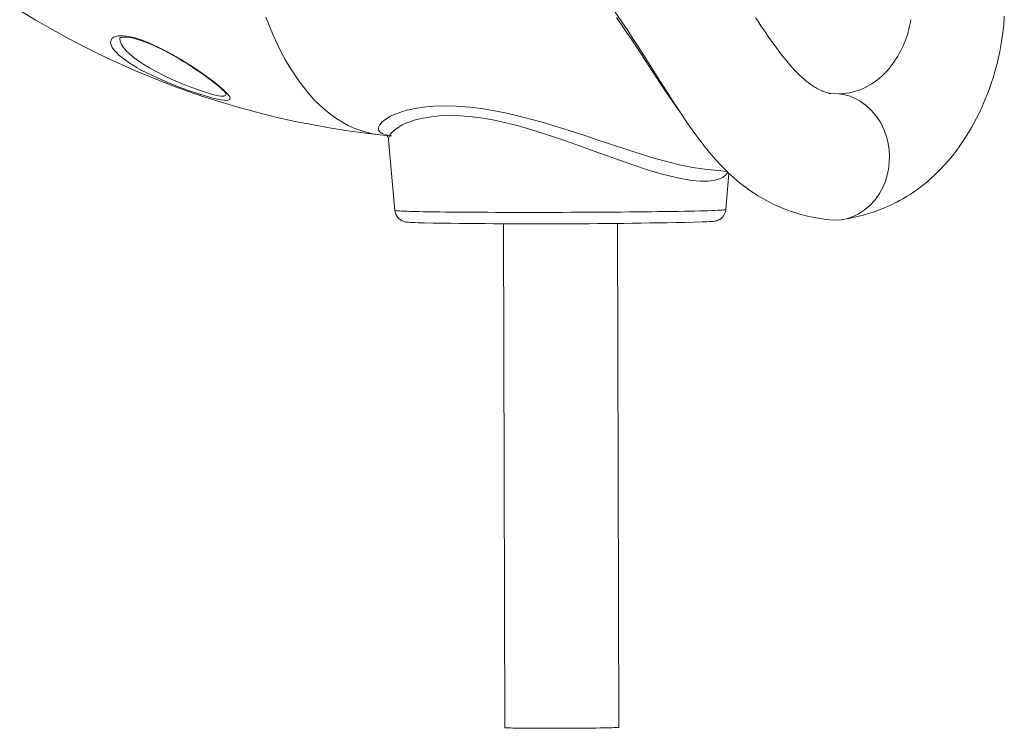
# Model space of a CAD drawing. Units: millimetres. Extents: x -949 to 26306, y 953 to 10516.
# Drawn here: x 11094 to 11872, y 7839 to 8400 of the extents above; entities that cross this region are included whole.
import ezdxf

# ---------------------------------------------------------------- set-up
doc = ezdxf.new("R2010")
doc.units = ezdxf.units.MM

msp = doc.modelspace()

# ---------------------------------------------------------------- linework, layer by layer
at = {"color": 7, "linetype": 'Continuous', "lineweight": 15}
for p, q in [((11797.79, 8396.77), (11798.35, 8399.66)), ((11798.35, 8399.66), (11798.35, 8399.66)), ((11763.04, 8346.5), (11767.32, 8348.94)), ((11741.58, 8341.03), (11734.44, 8341.35)), ((11378.26, 8308.72), (11383.88, 8308.12)), ((11385.28, 8304.81), (11390.33, 8248.85)), ((11635.18, 8281.46), (11652.98, 8279.57)), ((11651.93, 8249.56), (11654.36, 8278.25)), ((11476.16, 8238.38), (11477.25, 7840)), ((11567.25, 7840.24), (11566.16, 8238.62))]:
    msp.add_line(p, q, dxfattribs=at)
at = {"color": 7, "linetype": 'Continuous', "lineweight": 15, "flags": 128}
for points in [[(11093.6, 8406.95), (11106.32, 8399.27), (11119.17, 8391.87), (11132.15, 8384.76), (11145.26, 8377.95), (11158.48, 8371.42), (11171.82, 8365.19), (11185.27, 8359.26), (11198.81, 8353.62), (11212.46, 8348.29), (11226.19, 8343.27), (11240.02, 8338.54), (11253.92, 8334.13), (11267.89, 8330.02), (11281.93, 8326.22), (11296.04, 8322.73), (11310.2, 8319.55), (11324.41, 8316.69), (11338.67, 8314.14), (11352.97, 8311.9), (11367.3, 8309.98), (11378.26, 8308.72)], [(11564.57, 8405.68), (11569.78, 8398.01), (11574.34, 8391.16), (11578.23, 8385.19), (11581.53, 8380.08), (11584.45, 8375.53), (11586.83, 8371.83), (11590.02, 8366.8), (11593.95, 8360.6), (11597.99, 8354.2), (11602.11, 8347.68), (11605.98, 8341.61), (11609.5, 8336.14), (11613.16, 8330.52), (11616.82, 8325.01), (11620.34, 8319.82), (11623.88, 8314.71), (11625.59, 8312.29), (11627.37, 8309.82), (11629.05, 8307.52), (11630.6, 8305.43), (11632.02, 8303.55), (11633.4, 8301.75), (11635.18, 8299.48), (11636.88, 8297.34), (11638.87, 8294.91), (11640.75, 8292.67), (11642.26, 8290.91), (11643.52, 8289.47), (11645.06, 8287.75), (11646.97, 8285.68), (11648.93, 8283.61), (11650.59, 8281.92), (11652.42, 8280.1), (11654.16, 8278.44), (11656.02, 8276.71), (11658.24, 8274.71), (11661, 8272.34), (11663.56, 8270.24), (11665.63, 8268.62), (11667.56, 8267.16), (11669.97, 8265.41), (11672.64, 8263.56), (11675.11, 8261.93), (11677.34, 8260.52), (11679.34, 8259.32), (11681.2, 8258.23), (11683.48, 8256.97), (11686.38, 8255.43), (11689.43, 8253.92), (11691.88, 8252.78), (11693.81, 8251.92), (11695.84, 8251.05), (11698.13, 8250.13), (11700.75, 8249.13), (11703.73, 8248.07), (11706.63, 8247.11), (11708.97, 8246.4), (11711.2, 8245.76), (11713.66, 8245.1), (11716.48, 8244.42), (11718.88, 8243.88), (11720.77, 8243.49), (11721.89, 8243.27), (11723.45, 8242.98), (11725.48, 8242.63), (11728, 8242.24), (11731.01, 8241.83), (11734.51, 8241.44)], [(11735.04, 8341.25), (11734.88, 8341.27), (11734.65, 8341.3), (11734.47, 8341.32), (11734.26, 8341.35), (11734, 8341.4), (11733.69, 8341.45), (11733.08, 8341.59), (11732.52, 8341.72), (11732.01, 8341.86), (11731.46, 8342.03), (11730.75, 8342.26), (11729.77, 8342.61), (11728.83, 8342.99), (11728.03, 8343.33), (11727.22, 8343.69), (11726.36, 8344.1), (11725.11, 8344.74), (11723.76, 8345.49), (11722.77, 8346.07), (11721.83, 8346.66), (11720.66, 8347.42), (11719.23, 8348.39), (11717.09, 8349.98), (11715.32, 8351.37), (11713.94, 8352.53), (11712.48, 8353.81), (11710.27, 8355.86), (11708.22, 8357.88), (11706.54, 8359.63), (11704.15, 8362.22), (11702.5, 8364.1), (11701.31, 8365.49), (11699.57, 8367.58), (11697.27, 8370.43), (11694.69, 8373.74), (11691.96, 8377.37), (11689.07, 8381.34), (11686.54, 8384.89), (11684.96, 8387.16), (11683.48, 8389.29), (11681.73, 8391.84), (11679.69, 8394.84), (11677.14, 8398.65), (11675.46, 8401.18)], [(11743.9, 8241.66), (11749.22, 8242.56), (11753.62, 8243.45), (11757.14, 8244.27), (11759.79, 8244.94), (11762.03, 8245.56), (11764.06, 8246.15), (11766.66, 8246.96), (11769.42, 8247.89), (11772.47, 8248.98), (11776.14, 8250.42), (11778.79, 8251.53), (11781.51, 8252.75), (11783.82, 8253.84), (11785.69, 8254.77), (11787.13, 8255.5), (11789.24, 8256.62), (11791.87, 8258.09), (11794.78, 8259.81), (11797.62, 8261.59), (11800.31, 8263.37), (11802.68, 8265.01), (11806.12, 8267.54), (11810.79, 8271.26), (11814.42, 8274.39), (11817.59, 8277.32), (11821.67, 8281.37), (11825.21, 8285.15), (11828.22, 8288.6), (11831.05, 8292.04), (11833.96, 8295.79), (11836.93, 8299.87), (11839.72, 8303.94), (11842.11, 8307.64), (11844.34, 8311.27), (11846.12, 8314.33), (11848.07, 8317.82), (11850.15, 8321.77), (11851.96, 8325.37), (11853.25, 8328.07), (11854.06, 8329.83), (11854.79, 8331.44), (11855.81, 8333.74), (11857.09, 8336.77), (11858.61, 8340.55), (11860.13, 8344.59), (11861.79, 8349.28), (11863.49, 8354.53), (11865.03, 8359.74), (11866.39, 8364.83), (11867.58, 8369.79), (11868.62, 8374.6), (11869.5, 8379.25), (11870.79, 8387.65), (11871.65, 8395.43), (11872.14, 8402.49)], [(11172.65, 8385.23), (11172.64, 8385.22), (11172.82, 8385.32), (11173.3, 8385.52), (11174.09, 8385.71), (11175.17, 8385.86), (11176.53, 8385.92), (11178.17, 8385.85), (11180.04, 8385.65), (11182.12, 8385.29), (11184.39, 8384.78), (11186.77, 8384.12), (11189.44, 8383.28), (11192.29, 8382.27), (11195.32, 8381.09), (11198.52, 8379.74), (11201.86, 8378.22), (11205.33, 8376.55), (11208.89, 8374.74), (11212.5, 8372.8), (11216.12, 8370.77), (11219.77, 8368.64), (11223.46, 8366.4), (11227.09, 8364.13), (11230.63, 8361.84), (11234.04, 8359.56), (11237.31, 8357.31), (11240.4, 8355.11), (11243.31, 8352.98), (11245.73, 8351.15), (11248.11, 8349.3), (11250.24, 8347.57), (11252.1, 8345.99), (11253.66, 8344.57), (11254.92, 8343.34), (11255.76, 8342.45), (11256.33, 8341.76), (11256.67, 8341.3), (11256.81, 8341.08), (11256.8, 8341.08)], [(11741.58, 8341.03), (11745.98, 8340.3), (11750.21, 8339.09), (11754.26, 8337.42), (11758.11, 8335.33), (11762.89, 8331.91), (11767.23, 8327.85), (11771.07, 8323.2), (11774.38, 8318.03), (11777.1, 8312.4), (11779.18, 8306.39), (11780.3, 8301.66), (11781.02, 8296.78), (11781.31, 8291.77), (11781.17, 8286.66), (11780.57, 8281.59), (11779.55, 8276.72), (11778.14, 8272.06), (11776.35, 8267.65), (11773.42, 8262.16), (11769.93, 8257.2), (11765.92, 8252.8), (11761.46, 8249.04), (11756.6, 8245.95), (11751.4, 8243.59), (11747.3, 8242.34), (11743.07, 8241.55), (11738.73, 8241.25), (11734.51, 8241.45)], [(11383.24, 8308.71), (11383.22, 8308.72), (11383.41, 8308.59), (11383.8, 8308.22), (11384.32, 8307.56), (11384.83, 8306.6), (11385.2, 8305.4), (11385.25, 8304.82)], [(11390.36, 8248.83), (11390.53, 8247.58), (11391.02, 8246), (11391.71, 8244.6), (11392.56, 8243.4), (11393.5, 8242.4), (11394.47, 8241.6), (11395.4, 8241.01), (11396.23, 8240.58), (11396.96, 8240.28), (11397.61, 8240.07), (11398.19, 8239.92), (11398.74, 8239.8), (11399.32, 8239.7), (11400.02, 8239.61), (11401.15, 8239.5), (11402.62, 8239.4), (11404.28, 8239.31), (11406.33, 8239.22), (11408.62, 8239.14), (11411.17, 8239.07), (11413.55, 8239.01)], [(11633.23, 8239.74), (11635, 8239.81), (11637.08, 8239.9), (11638.9, 8240), (11640.48, 8240.1), (11641.91, 8240.23), (11642.74, 8240.33), (11643.49, 8240.46), (11644.07, 8240.58), (11644.68, 8240.74), (11645.38, 8240.98), (11646.19, 8241.32), (11647.12, 8241.82), (11648.15, 8242.53), (11649.2, 8243.5), (11650.18, 8244.7), (11650.99, 8246.1), (11651.58, 8247.65), (11651.9, 8249.29), (11651.91, 8249.56)], [(11567.25, 7840.24), (11567.2, 7840.21), (11566.85, 7840.16), (11566.15, 7840.1), (11565.11, 7840.04), (11563.73, 7839.99), (11562.02, 7839.93), (11560.01, 7839.88), (11557.7, 7839.83), (11555.11, 7839.78), (11552.26, 7839.73), (11549.18, 7839.69), (11545.89, 7839.64), (11542.41, 7839.61), (11538.78, 7839.58), (11535.01, 7839.55), (11531.15, 7839.52), (11527.22, 7839.5), (11523.25, 7839.49), (11519.27, 7839.48), (11515.31, 7839.47), (11511.41, 7839.47), (11507.59, 7839.48), (11503.89, 7839.49), (11500.33, 7839.51), (11496.94, 7839.53), (11493.75, 7839.55), (11490.78, 7839.58), (11488.06, 7839.61), (11485.61, 7839.65), (11483.45, 7839.69), (11481.58, 7839.74), (11480.04, 7839.78), (11478.83, 7839.83), (11477.95, 7839.89), (11477.43, 7839.94), (11477.25, 7840), (11477.25, 7840)]]:
    msp.add_lwpolyline(points, dxfattribs=at)
at = {"color": 8, "linetype": 'Continuous', "lineweight": 15, "flags": 128}
for points in [[(11378.26, 8308.72), (11377.6, 8308.79), (11372.67, 8309.54), (11367.78, 8310.65), (11362.95, 8312.11), (11358.17, 8313.91), (11353.46, 8316.07), (11348.81, 8318.57), (11344.24, 8321.42), (11339.75, 8324.6), (11335.35, 8328.12), (11331.04, 8331.97), (11326.82, 8336.14), (11322.7, 8340.64), (11318.7, 8345.45), (11314.8, 8350.57), (11311.03, 8355.99), (11307.37, 8361.7), (11303.84, 8367.71), (11300.44, 8374), (11297.18, 8380.56), (11294.05, 8387.38), (11291.07, 8394.46), (11288.24, 8401.79)], [(11614.84, 8328), (11609.58, 8335.4), (11602.19, 8346.31), (11594.52, 8357.96), (11589.07, 8366.32), (11583.43, 8374.94), (11577.56, 8383.78), (11571.62, 8392.56), (11565.44, 8401.46)], [(11210.08, 8350.31), (11206.04, 8352.03), (11201.99, 8353.84), (11198.02, 8355.69), (11194.07, 8357.62), (11190.27, 8359.6), (11186.58, 8361.63), (11183.09, 8363.69), (11179.86, 8365.76), (11176.88, 8367.83), (11174.15, 8369.93), (11171.74, 8372.01), (11169.76, 8373.97), (11168.13, 8375.89), (11166.85, 8377.78), (11165.98, 8379.58), (11165.52, 8381.96), (11166.07, 8384.03), (11166.84, 8384.99), (11167.96, 8385.78), (11169.46, 8386.4), (11171.35, 8386.81), (11175.17, 8386.94), (11179.98, 8386.36), (11184.91, 8385.2), (11190.39, 8383.46), (11196.37, 8381.12), (11202.63, 8378.3), (11209.82, 8374.65), (11217.05, 8370.62), (11221.19, 8368.17), (11225.25, 8365.66), (11229.27, 8363.1), (11233.18, 8360.51), (11237.23, 8357.74), (11241.1, 8355.01), (11244.8, 8352.29), (11248.24, 8349.65), (11252.86, 8345.87), (11254.84, 8344.11), (11256.56, 8342.47), (11257.91, 8341.02), (11258.95, 8339.73), (11259.65, 8338.57), (11259.96, 8337.61), (11259.67, 8336.57), (11258.42, 8335.99)], [(11173.03, 8385.71), (11172.79, 8384.84), (11173.09, 8382.48), (11174.08, 8380.13), (11175.7, 8377.62), (11177.9, 8375.02), (11180.68, 8372.31), (11183.99, 8369.56), (11187.75, 8366.8), (11191.81, 8364.13), (11196.23, 8361.48), (11200.92, 8358.88), (11207.98, 8355.31), (11215.32, 8351.92), (11222.21, 8348.98), (11229, 8346.3), (11234.98, 8344.11), (11240.56, 8342.25), (11245.26, 8340.86), (11249.31, 8339.86), (11252.54, 8339.32), (11254.91, 8339.26), (11255.41, 8339.34)], [(11258.42, 8335.99), (11257.87, 8335.91), (11255.32, 8335.95), (11251.72, 8336.49), (11247.34, 8337.48), (11242.1, 8338.9), (11236.09, 8340.74)], [(11255.41, 8339.34), (11256.53, 8339.91), (11256.81, 8340.93), (11256.66, 8341.3)], [(11400.06, 8328.17), (11406.06, 8329.52), (11412.74, 8330.57), (11420.74, 8331.33), (11429.57, 8331.63), (11439.12, 8331.39), (11449.4, 8330.58), (11458.44, 8329.45), (11467.83, 8327.92), (11477.55, 8326), (11487.48, 8323.72), (11497.52, 8321.15), (11507.66, 8318.31), (11517.92, 8315.25), (11528.2, 8312.03), (11539.64, 8308.32), (11551.02, 8304.55), (11562.42, 8300.75), (11573.66, 8297.05), (11585.06, 8293.41), (11596.15, 8290.06), (11604.35, 8287.75), (11612.25, 8285.71), (11617.33, 8284.52), (11625.74, 8282.82), (11633.63, 8281.63), (11635.18, 8281.5)], [(11387.54, 8307.78), (11386.5, 8307.86), (11382.76, 8308.63), (11380.11, 8309.67), (11378.3, 8311.03), (11377.38, 8312.65), (11377.35, 8314.51), (11378.27, 8316.58), (11380.15, 8318.79), (11382.99, 8321.05), (11386.84, 8323.32), (11389.62, 8324.63), (11392.75, 8325.89), (11396.23, 8327.08), (11400.06, 8328.17)], [(11653.5, 8279.07), (11651.92, 8276.92), (11649.52, 8275.04), (11646.39, 8273.56), (11642.48, 8272.53), (11637.8, 8271.98), (11631.94, 8271.97), (11625.17, 8272.58), (11617.62, 8273.8), (11609.24, 8275.63), (11599.89, 8278.1), (11589.91, 8281.1), (11579.17, 8284.63), (11567.93, 8288.55), (11557.69, 8292.23), (11547.16, 8296.06), (11536.26, 8300.01), (11525.14, 8303.95), (11515.71, 8307.18), (11506.2, 8310.29), (11496.58, 8313.23), (11486.93, 8315.93), (11477.89, 8318.19), (11468.92, 8320.14), (11460.02, 8321.72), (11451.32, 8322.89), (11442.16, 8323.66), (11433.33, 8323.89), (11425.02, 8323.57), (11417.27, 8322.71), (11411.13, 8321.59), (11405.59, 8320.15)], [(11405.59, 8320.15), (11402.1, 8319.01), (11398.93, 8317.76), (11396.07, 8316.42), (11393.53, 8315.03), (11390.13, 8312.68), (11387.61, 8310.29), (11385.97, 8307.91), (11385.28, 8305.65), (11385.38, 8304.83)], [(11390.33, 8248.85), (11390.37, 8248.8), (11390.72, 8248.71), (11391.42, 8248.61), (11392.46, 8248.52), (11393.86, 8248.43), (11395.59, 8248.34), (11397.67, 8248.26), (11400.08, 8248.18), (11402.81, 8248.1), (11405.87, 8248.02), (11409.23, 8247.95), (11412.9, 8247.88), (11416.86, 8247.81), (11421.09, 8247.75), (11425.6, 8247.69), (11430.37, 8247.63), (11435.38, 8247.58), (11440.62, 8247.53), (11446.08, 8247.49), (11451.74, 8247.45), (11457.59, 8247.42), (11463.61, 8247.39), (11469.79, 8247.37), (11476.1, 8247.35), (11482.53, 8247.34), (11489.07, 8247.33), (11495.7, 8247.33), (11502.39, 8247.33), (11509.13, 8247.34), (11515.91, 8247.35), (11522.7, 8247.37), (11529.49, 8247.39), (11536.25, 8247.42), (11542.97, 8247.45), (11549.64, 8247.49), (11556.23, 8247.53), (11562.72, 8247.57), (11569.1, 8247.62), (11575.35, 8247.68), (11581.46, 8247.74), (11587.4, 8247.8), (11593.16, 8247.87), (11598.73, 8247.94), (11604.09, 8248.01), (11609.23, 8248.09), (11614.13, 8248.16), (11618.78, 8248.25), (11623.16, 8248.33), (11627.27, 8248.42), (11631.1, 8248.51), (11634.62, 8248.6)], [(11634.62, 8248.6), (11637.84, 8248.69), (11640.75, 8248.79), (11643.34, 8248.88), (11645.59, 8248.98), (11647.51, 8249.08), (11649.09, 8249.17), (11650.32, 8249.27), (11651.21, 8249.37), (11651.74, 8249.47), (11651.93, 8249.56)]]:
    msp.add_lwpolyline(points, dxfattribs=at)
at = {"color": 7, "linetype": 'Continuous', "lineweight": 15}
for centre, radius, start, end in [((11717.46, 8412.54), 81.86, 322.86496, 348.89082), ((11734.26, 8400.31), 61.08, 302.76814, 322.5018), ((11327.75, 8629.79), 303.24, 247.1672, 252.40534), ((11740.29, 8390.91), 49.9, 271.48408, 297.13241), ((11504.66, 13829.27), 5591, 269.06894, 271.31362)]:
    msp.add_arc(centre, radius, start, end, dxfattribs=at)

doc.saveas('drawing.dxf')
